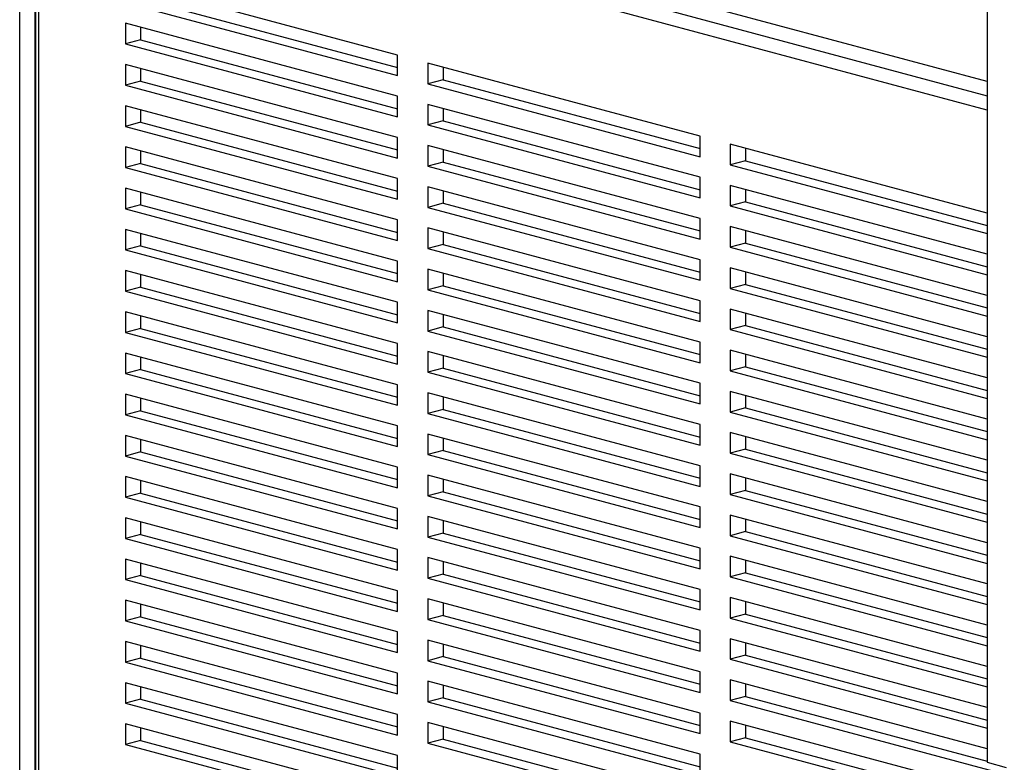
# Paper-space layout 'Sheet2' of a CAD drawing. Units: inches. Extents: x 0.3 to 10.6, y 0.4 to 8.2.
# Drawn here: x 9.1 to 9.3, y 6.2 to 6.4 of the extents above; entities that cross this region are included whole.
import ezdxf

# ---------------------------------------------------------------- set-up
doc = ezdxf.new("R2010")
doc.units = ezdxf.units.IN
doc.header["$MEASUREMENT"] = 0

psp = doc.layouts.new('Sheet2')

# ---------------------------------------------------------------- linework, layer by layer
at = {"color": 7, "linetype": 'Continuous', "lineweight": 25}
for p, q in [((9.3364362963, 6.7438558464), (9.3364362963, 6.1780836106)), ((9.3364362963, 6.3438735255), (9.1154654374, 6.4030740608)), ((9.1007340388, 5.9534754766), (9.1007340388, 6.3975627892)), ((9.1044168755, 6.3975627892), (9.1044168755, 5.9534754766)), ((9.1045748397, 6.3968227824), (9.1045748397, 5.9527354698)), ((9.1053375933, 6.3963294461), (9.1053375933, 5.9522421335)), ((9.1928052328, 6.3503151885), (9.1265139821, 6.3680753473)), ((9.1301968361, 6.364044089), (9.1928052328, 6.3472706076)), ((9.1265139821, 6.3630574117), (9.1928052328, 6.345297253)), ((9.1928052328, 6.3402793174), (9.1265139821, 6.3580394761)), ((9.1265139821, 6.3580394761), (9.1265139821, 6.3530215401)), ((9.1301968361, 6.3570528016), (9.1301968361, 6.3540082174)), ((9.1301968361, 6.3540082174), (9.1265139821, 6.3530215401)), ((9.1301968361, 6.3540082174), (9.1928052328, 6.337234736)), ((9.1265139821, 6.3530215401), (9.1928052328, 6.3352613814)), ((9.1928052328, 6.345297253), (9.1928052328, 6.3503151885)), ((9.1928052328, 6.3302434461), (9.1265139821, 6.3480036049)), ((9.1265139821, 6.3480036049), (9.1265139821, 6.3429856681)), ((9.1301968361, 6.3470169311), (9.1301968361, 6.3439723454)), ((9.2664621743, 6.3305816799), (9.2001709235, 6.3483418386)), ((9.2001709235, 6.3483418386), (9.2001709235, 6.3433239031)), ((9.2038537775, 6.3473551646), (9.2038537775, 6.3443105804)), ((9.1301968361, 6.3439723454), (9.1265139821, 6.3429856681)), ((9.1301968361, 6.3439723454), (9.1928052328, 6.327198864)), ((9.2038537775, 6.3443105804), (9.2001709235, 6.3433239031)), ((9.2038537775, 6.3443105804), (9.2664621916, 6.3275370943)), ((9.1265139821, 6.3429856681), (9.1928052328, 6.3252255094)), ((9.2001709235, 6.3433239031), (9.2664621743, 6.3255637443)), ((9.1928052328, 6.3352613814), (9.1928052328, 6.3402793174)), ((9.1928052328, 6.3202075742), (9.1265139821, 6.3379677329)), ((9.1265139821, 6.3379677329), (9.1265139821, 6.3329497976)), ((9.1301968361, 6.3369810606), (9.1301968361, 6.3339364749)), ((9.2664621743, 6.3205458087), (9.2001709235, 6.3383059674)), ((9.2001709235, 6.3383059674), (9.2001709235, 6.3332880315)), ((9.2038537775, 6.3373192929), (9.2038537775, 6.3342747087)), ((9.1301968361, 6.3339364749), (9.1265139821, 6.3329497976)), ((9.1265139821, 6.3329497976), (9.1928052328, 6.3151896389)), ((9.1301968361, 6.3339364749), (9.1928052328, 6.3171629935)), ((9.2038537775, 6.3342747087), (9.2001709235, 6.3332880315)), ((9.2001709235, 6.3332880315), (9.2664621743, 6.3155278727)), ((9.2038537775, 6.3342747087), (9.2664621916, 6.3175012227)), ((9.1928052328, 6.3252255094), (9.1928052328, 6.3302434461)), ((9.2664621743, 6.3255637443), (9.2664621743, 6.3305816799)), ((9.1928052328, 6.3101717037), (9.1265139821, 6.3279318624)), ((9.1265139821, 6.3279318624), (9.1265139821, 6.3229139271)), ((9.2664621743, 6.3105099375), (9.2001709235, 6.3282700962)), ((9.2001709235, 6.3282700962), (9.2001709235, 6.3232521595)), ((9.2038537775, 6.3272834224), (9.2038537775, 6.3242388368)), ((9.3364363136, 6.3118348346), (9.2738278823, 6.3286083253)), ((9.2738278823, 6.3286083253), (9.2738278823, 6.3235903898)), ((9.2775107362, 6.3276216513), (9.2775107362, 6.3245770671)), ((9.1301968361, 6.3269451871), (9.1301968361, 6.3239006044)), ((9.1301968361, 6.3239006044), (9.1265139821, 6.3229139271)), ((9.1265139821, 6.3229139271), (9.1928052328, 6.3051537684)), ((9.1301968361, 6.3239006044), (9.1928052328, 6.307127123)), ((9.2038537775, 6.3242388368), (9.2001709235, 6.3232521595)), ((9.2001709235, 6.3232521595), (9.2664621743, 6.3054920008)), ((9.2038537775, 6.3242388368), (9.2664621916, 6.3074653507)), ((9.2775107362, 6.3245770671), (9.2738278823, 6.3235903898)), ((9.2738278823, 6.3235903898), (9.3364363136, 6.3068168991)), ((9.2775107362, 6.3245770671), (9.3364362963, 6.3087902583)), ((9.1928052328, 6.3151896389), (9.1928052328, 6.3202075742)), ((9.2664621743, 6.3155278727), (9.2664621743, 6.3205458087)), ((9.1928052328, 6.3001358332), (9.1265139821, 6.3178959919)), ((9.1265139821, 6.3178959919), (9.1265139821, 6.3128780566)), ((9.2664621743, 6.3004740655), (9.2001709235, 6.3182342242)), ((9.2001709235, 6.3182342242), (9.2001709235, 6.313216289)), ((9.3364363136, 6.3017989635), (9.2738278823, 6.3185724542)), ((9.2738278823, 6.3185724542), (9.2738278823, 6.3135545182)), ((9.2775107362, 6.3175857796), (9.2775107362, 6.3145411955)), ((9.1301968361, 6.3169093166), (9.1301968361, 6.3138647339)), ((9.2038537775, 6.3172475519), (9.2038537775, 6.3142029663)), ((9.1301968361, 6.3138647339), (9.1265139821, 6.3128780566)), ((9.1265139821, 6.3128780566), (9.1928052328, 6.2951178979)), ((9.1301968361, 6.3138647339), (9.1928052328, 6.2970912525)), ((9.2038537775, 6.3142029663), (9.2001709235, 6.313216289)), ((9.2001709235, 6.313216289), (9.2664621743, 6.2954561303)), ((9.2038537775, 6.3142029663), (9.2664621916, 6.2974294802)), ((9.2775107362, 6.3145411955), (9.2738278823, 6.3135545182)), ((9.2738278823, 6.3135545182), (9.3364363136, 6.2967810275)), ((9.2775107362, 6.3145411955), (9.3364362963, 6.2987543867)), ((9.2664621743, 6.3054920008), (9.2664621743, 6.3105099375)), ((9.1928052328, 6.3051537684), (9.1928052328, 6.3101717037)), ((9.2664621743, 6.290438195), (9.2001709235, 6.3081983537)), ((9.2001709235, 6.3081983537), (9.2001709235, 6.3031804185)), ((9.3364363136, 6.2917630922), (9.2738278823, 6.3085365829)), ((9.2738278823, 6.3085365829), (9.2738278823, 6.3035186462)), ((9.1928052328, 6.2900999597), (9.1265139821, 6.3078601184)), ((9.1265139821, 6.3078601184), (9.1265139821, 6.3028421861)), ((9.1301968361, 6.3068734461), (9.1301968361, 6.3038288634)), ((9.2038537775, 6.3072116785), (9.2038537775, 6.3041670958)), ((9.2775107362, 6.3075499091), (9.2775107362, 6.3045053235)), ((9.1301968361, 6.3038288634), (9.1265139821, 6.3028421861)), ((9.1301968361, 6.3038288634), (9.1928052328, 6.287055382)), ((9.2038537775, 6.3041670958), (9.2001709235, 6.3031804185)), ((9.2001709235, 6.3031804185), (9.2664621743, 6.2854202597)), ((9.2038537775, 6.3041670958), (9.2664621916, 6.2873936097)), ((9.2775107362, 6.3045053235), (9.2738278823, 6.3035186462)), ((9.2738278823, 6.3035186462), (9.3364363136, 6.2867451555)), ((9.2775107362, 6.3045053235), (9.3364362963, 6.2887185147)), ((9.1265139821, 6.3028421861), (9.1928052328, 6.2850820274)), ((9.1928052328, 6.2951178979), (9.1928052328, 6.3001358332)), ((9.2664621743, 6.2954561303), (9.2664621743, 6.3004740655)), ((9.3364363136, 6.2817272202), (9.2738278823, 6.2985007109)), ((9.2738278823, 6.2985007109), (9.2738278823, 6.2934827757)), ((9.1928052328, 6.2800640892), (9.1265139821, 6.2978242479)), ((9.1265139821, 6.2978242479), (9.1265139821, 6.2928063097)), ((9.1301968361, 6.2968375756), (9.1301968361, 6.293792987)), ((9.2664621743, 6.2804023245), (9.2001709235, 6.2981624832)), ((9.2001709235, 6.2981624832), (9.2001709235, 6.293144548)), ((9.2038537775, 6.297175808), (9.2038537775, 6.2941312252)), ((9.2775107362, 6.2975140386), (9.2775107362, 6.294469453)), ((9.1301968361, 6.293792987), (9.1265139821, 6.2928063097)), ((9.1301968361, 6.293792987), (9.1928052328, 6.2770195056)), ((9.2038537775, 6.2941312252), (9.2001709235, 6.293144548)), ((9.2038537775, 6.2941312252), (9.2664621916, 6.2773577392)), ((9.2775107362, 6.294469453), (9.2738278823, 6.2934827757)), ((9.2775107362, 6.294469453), (9.3364362963, 6.2786826442)), ((9.1265139821, 6.2928063097), (9.1928052328, 6.275046151)), ((9.2001709235, 6.293144548), (9.2664621743, 6.2753843892)), ((9.2738278823, 6.2934827757), (9.3364363136, 6.276709285)), ((9.1928052328, 6.2850820274), (9.1928052328, 6.2900999597)), ((9.2664621743, 6.2854202597), (9.2664621743, 6.290438195)), ((9.1928052328, 6.2700282187), (9.1265139821, 6.2877883774)), ((9.1265139821, 6.2877883774), (9.1265139821, 6.2827704392)), ((9.1301968361, 6.2868017051), (9.1301968361, 6.2837571165)), ((9.2664621743, 6.270366451), (9.2001709235, 6.2881266098)), ((9.2001709235, 6.2881266098), (9.2001709235, 6.2831086775)), ((9.2038537775, 6.2871399375), (9.2038537775, 6.2840953547)), ((9.3364363136, 6.2716913497), (9.2738278823, 6.2884648404)), ((9.2738278823, 6.2884648404), (9.2738278823, 6.2834469052)), ((9.2775107362, 6.2874781652), (9.2775107362, 6.2844335825)), ((9.2038537775, 6.2840953547), (9.2001709235, 6.2831086775)), ((9.2038537775, 6.2840953547), (9.2664621916, 6.2673218687)), ((9.2775107362, 6.2844335825), (9.2738278823, 6.2834469052)), ((9.2775107362, 6.2844335825), (9.3364362963, 6.2686467737)), ((9.1301968361, 6.2837571165), (9.1265139821, 6.2827704392)), ((9.1265139821, 6.2827704392), (9.1928052328, 6.2650102805)), ((9.1301968361, 6.2837571165), (9.1928052328, 6.2669836351)), ((9.2001709235, 6.2831086775), (9.2664621743, 6.2653485187)), ((9.2738278823, 6.2834469052), (9.3364363136, 6.2666734145)), ((9.1928052328, 6.275046151), (9.1928052328, 6.2800640892)), ((9.2664621743, 6.2753843892), (9.2664621743, 6.2804023245)), ((9.1928052328, 6.2599923482), (9.1265139821, 6.2777525069)), ((9.1265139821, 6.2777525069), (9.1265139821, 6.2727345687)), ((9.1301968361, 6.2767658287), (9.1301968361, 6.273721246)), ((9.2664621743, 6.2603305805), (9.2001709235, 6.2780907393)), ((9.2001709235, 6.2780907393), (9.2001709235, 6.2730728011)), ((9.2038537775, 6.277104067), (9.2038537775, 6.2740594783)), ((9.3364363136, 6.2616554792), (9.2738278823, 6.2784289699)), ((9.2738278823, 6.2784289699), (9.2738278823, 6.2734110347)), ((9.2775107362, 6.2774422947), (9.2775107362, 6.274397712)), ((9.2775107362, 6.274397712), (9.2738278823, 6.2734110347)), ((9.2775107362, 6.274397712), (9.3364362963, 6.2586109032)), ((9.1301968361, 6.273721246), (9.1265139821, 6.2727345687)), ((9.1265139821, 6.2727345687), (9.1928052328, 6.25497441)), ((9.1301968361, 6.273721246), (9.1928052328, 6.2569477646)), ((9.2038537775, 6.2740594783), (9.2001709235, 6.2730728011)), ((9.2001709235, 6.2730728011), (9.2664621743, 6.2553126423)), ((9.2038537775, 6.2740594783), (9.2664621916, 6.2572859923)), ((9.2738278823, 6.2734110347), (9.3364363136, 6.256637544)), ((9.1928052328, 6.2650102805), (9.1928052328, 6.2700282187)), ((9.2664621743, 6.2653485187), (9.2664621743, 6.270366451)), ((9.1928052328, 6.2499564777), (9.1265139821, 6.2677166364)), ((9.1265139821, 6.2677166364), (9.1265139821, 6.2626986923)), ((9.2664621743, 6.25029471), (9.2001709235, 6.2680548688)), ((9.2001709235, 6.2680548688), (9.2001709235, 6.2630369306)), ((9.3364363136, 6.2516196058), (9.2738278823, 6.2683930965)), ((9.2738278823, 6.2683930965), (9.2738278823, 6.2633751642)), ((9.2775107362, 6.2674064242), (9.2775107362, 6.2643618415)), ((9.1301968361, 6.2667299641), (9.1301968361, 6.2636853696)), ((9.2038537775, 6.2670681964), (9.2038537775, 6.2640236078)), ((9.1301968361, 6.2636853696), (9.1265139821, 6.2626986923)), ((9.1265139821, 6.2626986923), (9.1928052328, 6.2449385336)), ((9.1301968361, 6.2636853696), (9.1928052328, 6.2469118882)), ((9.2038537775, 6.2640236078), (9.2001709235, 6.2630369306)), ((9.2001709235, 6.2630369306), (9.2664621743, 6.2452767718)), ((9.2038537775, 6.2640236078), (9.2664621916, 6.2472501218)), ((9.2775107362, 6.2643618415), (9.2738278823, 6.2633751642)), ((9.2738278823, 6.2633751642), (9.3364363136, 6.2466016735)), ((9.2775107362, 6.2643618415), (9.3364362963, 6.2485750327)), ((9.1928052328, 6.25497441), (9.1928052328, 6.2599923482)), ((9.2664621743, 6.2553126423), (9.2664621743, 6.2603305805)), ((9.1928052328, 6.2399206013), (9.1265139821, 6.25768076)), ((9.1265139821, 6.25768076), (9.1265139821, 6.2526628277)), ((9.2664621743, 6.2402588395), (9.2001709235, 6.2580189983)), ((9.2001709235, 6.2580189983), (9.2001709235, 6.2530010601)), ((9.3364363136, 6.2415837353), (9.2738278823, 6.258357226)), ((9.2738278823, 6.258357226), (9.2738278823, 6.2533392878)), ((9.1301968361, 6.2566940877), (9.1301968361, 6.253649505)), ((9.2038537775, 6.2570323201), (9.2038537775, 6.2539877373)), ((9.2775107362, 6.2573705537), (9.2775107362, 6.2543259651)), ((9.1301968361, 6.253649505), (9.1265139821, 6.2526628277)), ((9.1301968361, 6.253649505), (9.1928052328, 6.2368760236)), ((9.2038537775, 6.2539877373), (9.2001709235, 6.2530010601)), ((9.2001709235, 6.2530010601), (9.2664621743, 6.2352409013)), ((9.2038537775, 6.2539877373), (9.2664621916, 6.2372142513)), ((9.2775107362, 6.2543259651), (9.2738278823, 6.2533392878)), ((9.2738278823, 6.2533392878), (9.3364363136, 6.2365657971)), ((9.2775107362, 6.2543259651), (9.3364362963, 6.2385391563)), ((9.1265139821, 6.2526628277), (9.1928052328, 6.234902669)), ((9.1928052328, 6.2449385336), (9.1928052328, 6.2499564777)), ((9.2664621743, 6.230222969), (9.2001709235, 6.2479831277)), ((9.2001709235, 6.2479831277), (9.2001709235, 6.2429651837)), ((9.2664621743, 6.2452767718), (9.2664621743, 6.25029471)), ((9.3364363136, 6.2315478648), (9.2738278823, 6.2483213555)), ((9.2738278823, 6.2483213555), (9.2738278823, 6.2433034173)), ((9.1928052328, 6.2298847367), (9.1265139821, 6.2476448954)), ((9.1265139821, 6.2476448954), (9.1265139821, 6.2426269513)), ((9.1301968361, 6.2466582113), (9.1301968361, 6.2436136286)), ((9.2038537775, 6.2469964554), (9.2038537775, 6.2439518609)), ((9.2775107362, 6.2473346832), (9.2775107362, 6.2442900946)), ((9.1301968361, 6.2436136286), (9.1265139821, 6.2426269513)), ((9.1301968361, 6.2436136286), (9.1928052328, 6.2268401472)), ((9.2038537775, 6.2439518609), (9.2001709235, 6.2429651837)), ((9.2038537775, 6.2439518609), (9.2664621916, 6.2271783749)), ((9.2775107362, 6.2442900946), (9.2738278823, 6.2433034173)), ((9.2738278823, 6.2433034173), (9.3364363136, 6.2265299266)), ((9.2775107362, 6.2442900946), (9.3364362963, 6.2285032858)), ((9.1265139821, 6.2426269513), (9.1928052328, 6.2248667926)), ((9.2001709235, 6.2429651837), (9.2664621743, 6.2252050249)), ((9.1928052328, 6.234902669), (9.1928052328, 6.2399206013)), ((9.2664621743, 6.2352409013), (9.2664621743, 6.2402588395)), ((9.1928052328, 6.2198488603), (9.1265139821, 6.237609019)), ((9.1265139821, 6.237609019), (9.1265139821, 6.2325910867)), ((9.1301968361, 6.2366223467), (9.1301968361, 6.233577764)), ((9.2664621743, 6.2201870926), (9.2001709235, 6.2379472514)), ((9.2001709235, 6.2379472514), (9.2001709235, 6.232929319)), ((9.2038537775, 6.236960579), (9.2038537775, 6.2339159963)), ((9.3364363136, 6.2215119943), (9.2738278823, 6.238285485)), ((9.2738278823, 6.238285485), (9.2738278823, 6.2332675468)), ((9.2775107362, 6.2372988068), (9.2775107362, 6.234254224)), ((9.2038537775, 6.2339159963), (9.2001709235, 6.232929319)), ((9.2038537775, 6.2339159963), (9.2664621916, 6.2171425103)), ((9.2775107362, 6.234254224), (9.2738278823, 6.2332675468)), ((9.2775107362, 6.234254224), (9.3364362963, 6.2184674153)), ((9.1301968361, 6.233577764), (9.1265139821, 6.2325910867)), ((9.1265139821, 6.2325910867), (9.1928052328, 6.214830928)), ((9.1301968361, 6.233577764), (9.1928052328, 6.2168042825)), ((9.2001709235, 6.232929319), (9.2664621743, 6.2151691603)), ((9.2738278823, 6.2332675468), (9.3364363136, 6.2164940561)), ((9.1928052328, 6.2248667926), (9.1928052328, 6.2298847367)), ((9.2664621743, 6.2252050249), (9.2664621743, 6.230222969)), ((9.1928052328, 6.2098129839), (9.1265139821, 6.2275731426)), ((9.1265139821, 6.2275731426), (9.1265139821, 6.2225552103)), ((9.1301968361, 6.2265864703), (9.1301968361, 6.2235418876)), ((9.2664621743, 6.210151228), (9.2001709235, 6.2279113867)), ((9.2001709235, 6.2279113867), (9.2001709235, 6.2228934427)), ((9.2038537775, 6.2269247027), (9.2038537775, 6.2238801199)), ((9.3364363136, 6.2114761238), (9.2738278823, 6.2282496145)), ((9.2738278823, 6.2282496145), (9.2738278823, 6.2232316704)), ((9.2775107362, 6.2272629422), (9.2775107362, 6.2242183477)), ((9.2775107362, 6.2242183477), (9.2738278823, 6.2232316704)), ((9.2775107362, 6.2242183477), (9.3364362963, 6.2084315389)), ((9.1301968361, 6.2235418876), (9.1265139821, 6.2225552103)), ((9.1265139821, 6.2225552103), (9.1928052328, 6.2047950516)), ((9.1301968361, 6.2235418876), (9.1928052328, 6.2067684061)), ((9.2038537775, 6.2238801199), (9.2001709235, 6.2228934427)), ((9.2001709235, 6.2228934427), (9.2664621743, 6.2051332839)), ((9.2038537775, 6.2238801199), (9.2664621916, 6.2071066339)), ((9.2738278823, 6.2232316704), (9.3364363136, 6.2064581797)), ((9.1928052328, 6.214830928), (9.1928052328, 6.2198488603)), ((9.2664621743, 6.2151691603), (9.2664621743, 6.2201870926)), ((9.1928052328, 6.1997771193), (9.1265139821, 6.217537278)), ((9.1265139821, 6.217537278), (9.1265139821, 6.2125193457)), ((9.2664621743, 6.2001153516), (9.2001709235, 6.2178755103)), ((9.2001709235, 6.2178755103), (9.2001709235, 6.212857578)), ((9.2038537775, 6.216888838), (9.2038537775, 6.2138442553)), ((9.3364363136, 6.2014402474), (9.2738278823, 6.2182137381)), ((9.2738278823, 6.2182137381), (9.2738278823, 6.2131958058)), ((9.2775107362, 6.2172270658), (9.2775107362, 6.214182483)), ((9.1301968361, 6.2165506057), (9.1301968361, 6.213506023)), ((9.1301968361, 6.213506023), (9.1265139821, 6.2125193457)), ((9.1265139821, 6.2125193457), (9.1928052328, 6.194759187)), ((9.1301968361, 6.213506023), (9.1928052328, 6.1967325415)), ((9.2038537775, 6.2138442553), (9.2001709235, 6.212857578)), ((9.2001709235, 6.212857578), (9.2664621743, 6.1950974193)), ((9.2038537775, 6.2138442553), (9.2664621916, 6.1970707693)), ((9.2775107362, 6.214182483), (9.2738278823, 6.2131958058)), ((9.2738278823, 6.2131958058), (9.3364363136, 6.1964223151)), ((9.2775107362, 6.214182483), (9.3364362963, 6.1983956743)), ((9.1928052328, 6.2047950516), (9.1928052328, 6.2098129839)), ((9.2664621743, 6.2051332839), (9.2664621743, 6.210151228)), ((9.1928052328, 6.1897412429), (9.1265139821, 6.2075014016)), ((9.1265139821, 6.2075014016), (9.1265139821, 6.2024834693)), ((9.2664621743, 6.1900794752), (9.2001709235, 6.2078396339)), ((9.2001709235, 6.2078396339), (9.2001709235, 6.2028217016)), ((9.3364363136, 6.1914043828), (9.2738278823, 6.2081778734)), ((9.2738278823, 6.2081778734), (9.2738278823, 6.2031599294)), ((9.1301968361, 6.2065147293), (9.1301968361, 6.2034701466)), ((9.2038537775, 6.2068529616), (9.2038537775, 6.2038083789)), ((9.2775107362, 6.2071911894), (9.2775107362, 6.2041466066)), ((9.1301968361, 6.2034701466), (9.1265139821, 6.2024834693)), ((9.1265139821, 6.2024834693), (9.1928052328, 6.1847233106)), ((9.1301968361, 6.2034701466), (9.1928052328, 6.1866966651)), ((9.2038537775, 6.2038083789), (9.2001709235, 6.2028217016)), ((9.2001709235, 6.2028217016), (9.2664621743, 6.1850615429)), ((9.2038537775, 6.2038083789), (9.2664621916, 6.1870348929)), ((9.2775107362, 6.2041466066), (9.2738278823, 6.2031599294)), ((9.2738278823, 6.2031599294), (9.3364363136, 6.1863864387)), ((9.2775107362, 6.2041466066), (9.3364362963, 6.1883597979)), ((9.2664621743, 6.1950974193), (9.2664621743, 6.2001153516)), ((9.1928052328, 6.194759187), (9.1928052328, 6.1997771193)), ((9.2664621743, 6.1800436106), (9.2001709235, 6.1978037693)), ((9.2001709235, 6.1978037693), (9.2001709235, 6.192785837)), ((9.3364363136, 6.1813685064), (9.2738278823, 6.1981419971)), ((9.2738278823, 6.1981419971), (9.2738278823, 6.1931240647)), ((9.1928052328, 6.1797053783), (9.1265139821, 6.197465537)), ((9.1265139821, 6.197465537), (9.1265139821, 6.1924475929)), ((9.1301968361, 6.1964788647), (9.1301968361, 6.1934342702)), ((9.2038537775, 6.196817097), (9.2038537775, 6.1937725143)), ((9.2775107362, 6.1971553247), (9.2775107362, 6.194110742)), ((9.1301968361, 6.1934342702), (9.1265139821, 6.1924475929)), ((9.1301968361, 6.1934342702), (9.1928052328, 6.1766607887)), ((9.2038537775, 6.1937725143), (9.2001709235, 6.192785837)), ((9.2038537775, 6.1937725143), (9.2664621916, 6.1769990282)), ((9.2775107362, 6.194110742), (9.2738278823, 6.1931240647)), ((9.2738278823, 6.1931240647), (9.3401191503, 6.1753639014)), ((9.2775107362, 6.194110742), (9.3364362963, 6.1783239332)), ((9.1265139821, 6.1924475929), (9.1928052328, 6.1746874342)), ((9.2001709235, 6.192785837), (9.2664621743, 6.1750256783)), ((9.1928052328, 6.1847233106), (9.1928052328, 6.1897412429)), ((9.2664621743, 6.1850615429), (9.2664621743, 6.1900794752)), ((9.3401191503, 6.1703459573), (9.2738278823, 6.1881061207)), ((9.2738278823, 6.1881061207), (9.2738278823, 6.1830881884)), ((9.1928052328, 6.1696695019), (9.1265139821, 6.1874296606)), ((9.1265139821, 6.1874296606), (9.1265139821, 6.1824117283)), ((9.1301968361, 6.1864429883), (9.1301968361, 6.1833984056)), ((9.2664621743, 6.1700077342), (9.2001709235, 6.1877678929)), ((9.2001709235, 6.1877678929), (9.2001709235, 6.1827499606)), ((9.2038537775, 6.1867812206), (9.2038537775, 6.1837366379)), ((9.2775107362, 6.1871194484), (9.2775107362, 6.1840748656)), ((9.1301968361, 6.1833984056), (9.1265139821, 6.1824117283)), ((9.1301968361, 6.1833984056), (9.1928052328, 6.1666249241)), ((9.2038537775, 6.1837366379), (9.2001709235, 6.1827499606)), ((9.2038537775, 6.1837366379), (9.2664621916, 6.1669631518)), ((9.2775107362, 6.1840748656), (9.2738278823, 6.1830881884)), ((9.2775107362, 6.1840748656), (9.3401191676, 6.1673013749)), ((9.1265139821, 6.1824117283), (9.1928052328, 6.1646515696)), ((9.2001709235, 6.1827499606), (9.2664621743, 6.1649898019)), ((9.2738278823, 6.1830881884), (9.3401191503, 6.165328025)), ((9.1928052328, 6.1746874342), (9.1928052328, 6.1797053783)), ((9.2664621743, 6.1750256783), (9.2664621743, 6.1800436106)), ((9.3364362963, 6.1780836106), (9.3410398163, 6.1768502767))]:
    psp.add_line(p, q, dxfattribs=at)
at = {"color": 8, "linetype": 'Continuous', "lineweight": 25}
for p, q in [((9.1090204473, 6.4013473767), (9.3364362963, 6.3404201573)), ((9.3364363136, 6.3369245139), (9.1071790289, 6.3983450742))]:
    psp.add_line(p, q, dxfattribs=at)

doc.saveas('drawing.dxf')
